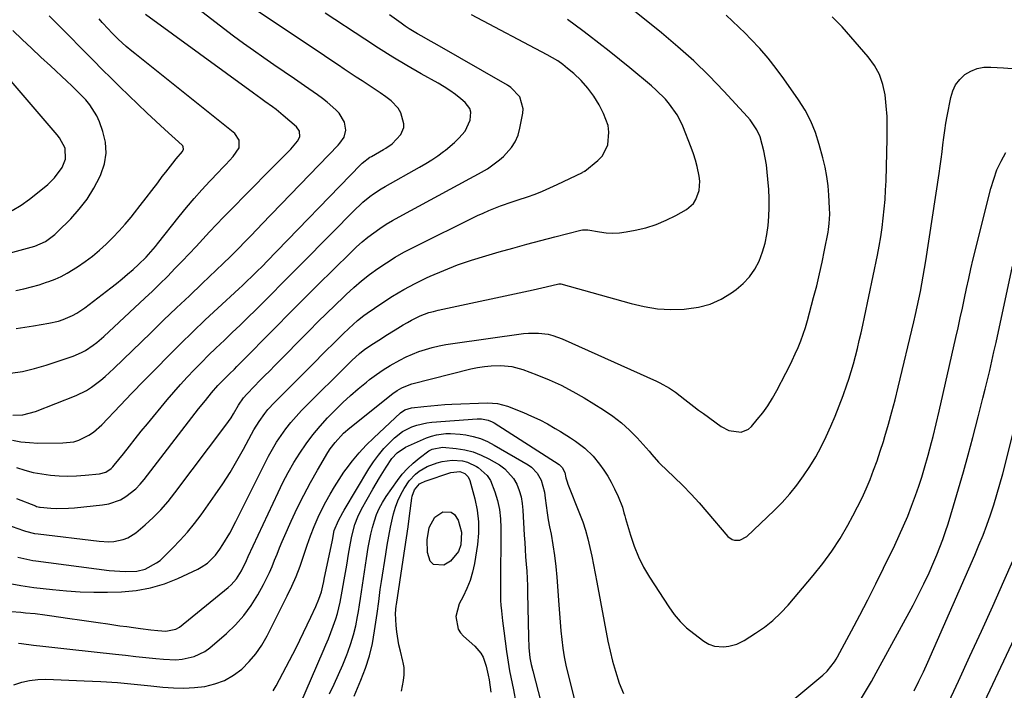
# Model space of a CAD drawing. Units: inches. Extents: x 1875231 to 1880571, y 469733 to 475048.
# Drawn here: x 1876471 to 1876844, y 473963 to 474218 of the extents above; entities that cross this region are included whole.
import ezdxf

# ---------------------------------------------------------------- set-up
doc = ezdxf.new("R2010")
doc.units = ezdxf.units.IN
doc.header["$MEASUREMENT"] = 0
doc.layers.add('7', color=7, linetype='Continuous')
doc.layers.add('8', color=7, linetype='Continuous')

msp = doc.modelspace()

# ---------------------------------------------------------------- linework, layer by layer
at = {"layer": '7', "color": 18}
for points in [[(1876468.47, 474058.3, 1936), (1876471.63, 474057.67, 1936), (1876474.83, 474057.33, 1936), (1876478.07, 474057.19, 1936), (1876487.45, 474057.2, 1936), (1876491.59, 474057.68, 1936), (1876493.57, 474058.29, 1936), (1876497.34, 474060.12, 1936), (1876499.09, 474061.27, 1936), (1876502.24, 474064.05, 1936), (1876509.17, 474071.36, 1936), (1876513.68, 474076.09, 1936), (1876518.22, 474080.8, 1936), (1876522.79, 474085.49, 1936), (1876527.38, 474090.15, 1936), (1876532.02, 474094.76, 1936), (1876536.7, 474099.33, 1936), (1876541.44, 474103.84, 1936), (1876546.21, 474108.31, 1936), (1876554.15, 474115.63, 1936), (1876555.49, 474116.87, 1936), (1876556.82, 474118.12, 1936), (1876559.45, 474120.66, 1936), (1876560.75, 474121.94, 1936), (1876563.33, 474124.53, 1936), (1876564.6, 474125.84, 1936), (1876600.41, 474162.8, 1936), (1876600.85, 474163.25, 1936), (1876603.82, 474165.54, 1936), (1876604.36, 474165.86, 1936), (1876609.01, 474168.48, 1936), (1876609.84, 474168.97, 1936), (1876612.23, 474170.58, 1936), (1876615.56, 474174.2, 1936), (1876616.66, 474176.79, 1936), (1876616.71, 474178.18, 1936), (1876615.49, 474182.44, 1936), (1876614.55, 474184.13, 1936), (1876611.82, 474186.95, 1936), (1876609.87, 474188.4, 1936), (1876607.67, 474189.98, 1936), (1876605.46, 474191.54, 1936), (1876603.21, 474193.05, 1936), (1876600.94, 474194.52, 1936), (1876598.66, 474195.98, 1936), (1876596.39, 474197.45, 1936), (1876594.13, 474198.94, 1936), (1876591.87, 474200.44, 1936), (1876589.07, 474202.31, 1936), (1876586.61, 474203.96, 1936), (1876584.16, 474205.61, 1936), (1876581.7, 474207.26, 1936), (1876579.25, 474208.92, 1936), (1876576.79, 474210.57, 1936), (1876574.34, 474212.22, 1936), (1876571.88, 474213.88, 1936), (1876569.43, 474215.53, 1936), (1876553.33, 474226.41, 1936)], [(1876466.74, 474004.04, 1946), (1876471.62, 474003.14, 1946), (1876474.9, 474002.66, 1946), (1876476.54, 474002.45, 1946), (1876483.63, 474001.61, 1946), (1876488.82, 474001.1, 1946), (1876494.02, 474000.75, 1946), (1876499.23, 474000.62, 1946), (1876504.45, 474000.65, 1946), (1876509.72, 474000.78, 1946), (1876515.25, 474001.27, 1946), (1876520.68, 474002.21, 1946), (1876525.94, 474003.8, 1946), (1876531.1, 474005.84, 1946), (1876538.68, 474009.39, 1946), (1876539.93, 474010.06, 1946), (1876542.26, 474011.65, 1946), (1876545.27, 474014.65, 1946), (1876546.95, 474016.93, 1946), (1876548.1, 474018.73, 1946), (1876550.69, 474022.99, 1946), (1876553.02, 474027.39, 1946), (1876563.95, 474049.46, 1946), (1876565.37, 474052.19, 1946), (1876566.86, 474054.87, 1946), (1876568.46, 474057.49, 1946), (1876570.14, 474060.07, 1946), (1876571.94, 474062.56, 1946), (1876573.83, 474064.97, 1946), (1876575.85, 474067.28, 1946), (1876577.96, 474069.51, 1946), (1876596.99, 474088.54, 1946), (1876599.89, 474091.17, 1946), (1876601.95, 474092.77, 1946), (1876605.19, 474094.98, 1946), (1876608.18, 474096.87, 1946), (1876609.91, 474097.96, 1946), (1876613.39, 474100.13, 1946), (1876616.48, 474102.04, 1946), (1876618.03, 474102.95, 1946), (1876619.59, 474103.82, 1946), (1876622.83, 474105.36, 1946), (1876626.17, 474106.63, 1946), (1876627.89, 474107.12, 1946), (1876629.63, 474107.55, 1946), (1876665.63, 474115.26, 1946), (1876668.94, 474115.99, 1946), (1876670.6, 474116.37, 1946), (1876675.35, 474117.5, 1946), (1876675.85, 474117.54, 1946), (1876676.04, 474117.52, 1946), (1876676.14, 474117.5, 1946), (1876702.74, 474110.03, 1946), (1876707.72, 474108.91, 1946), (1876712.72, 474108.13, 1946), (1876717.79, 474107.87, 1946), (1876722.88, 474107.95, 1946), (1876723.76, 474108.01, 1946), (1876728.31, 474108.71, 1946), (1876732.7, 474109.88, 1946), (1876736.83, 474111.75, 1946), (1876740.79, 474114.09, 1946), (1876742.58, 474115.36, 1946), (1876745.28, 474117.64, 1946), (1876747.67, 474120.16, 1946), (1876749.6, 474123.05, 1946), (1876751.23, 474126.18, 1946), (1876752.54, 474129.68, 1946), (1876753.52, 474132.94, 1946), (1876754.21, 474136.28, 1946), (1876754.71, 474139.66, 1946), (1876754.97, 474143.08, 1946), (1876755.11, 474146.51, 1946), (1876755.07, 474149.94, 1946), (1876754.91, 474153.36, 1946), (1876754.62, 474157.23, 1946), (1876754.36, 474159.94, 1946), (1876754.02, 474162.64, 1946), (1876753.56, 474165.32, 1946), (1876753.02, 474167.99, 1946), (1876752.48, 474170.35, 1946), (1876751.63, 474173.23, 1946), (1876750.4, 474175.98, 1946), (1876747.91, 474179.72, 1946), (1876746.93, 474180.87, 1946), (1876737.94, 474190.58, 1946), (1876732.3, 474196.41, 1946), (1876726.49, 474202.08, 1946), (1876720.45, 474207.48, 1946), (1876714.24, 474212.71, 1946), (1876701.57, 474222.92, 1946)], [(1876468.53, 474067.7, 1934), (1876472.32, 474067.9, 1934), (1876477.09, 474069.12, 1934), (1876492.57, 474075.25, 1934), (1876496.51, 474077.15, 1934), (1876498.36, 474078.32, 1934), (1876501.85, 474080.99, 1934), (1876503.54, 474082.42, 1934), (1876506.78, 474085.41, 1934), (1876520.8, 474099.02, 1934), (1876525.66, 474103.71, 1934), (1876530.53, 474108.39, 1934), (1876535.41, 474113.06, 1934), (1876540.31, 474117.71, 1934), (1876548.22, 474125.2, 1934), (1876551.03, 474127.93, 1934), (1876553.79, 474130.72, 1934), (1876556.8, 474133.85, 1934), (1876558.31, 474135.42, 1934), (1876561.32, 474138.56, 1934), (1876562.83, 474140.12, 1934), (1876591.76, 474170.11, 1934), (1876592.4, 474170.83, 1934), (1876594.04, 474173.19, 1934), (1876594.72, 474175.86, 1934), (1876594.19, 474178.9, 1934), (1876592.13, 474182.26, 1934), (1876590.89, 474183.48, 1934), (1876587.57, 474186.49, 1934), (1876585.8, 474187.87, 1934), (1876583.99, 474189.19, 1934), (1876579.07, 474192.57, 1934), (1876575.2, 474195.24, 1934), (1876571.32, 474197.91, 1934), (1876567.45, 474200.58, 1934), (1876563.58, 474203.26, 1934), (1876559.74, 474205.97, 1934), (1876555.92, 474208.71, 1934), (1876552.14, 474211.52, 1934), (1876548.39, 474214.36, 1934), (1876535.72, 474224.11, 1934)], [(1876457.37, 474029.29, 1942), (1876472.62, 474023.99, 1942), (1876473.29, 474023.77, 1942), (1876476.71, 474022.9, 1942), (1876478.1, 474022.69, 1942), (1876501.25, 474019.93, 1942), (1876504.94, 474019.76, 1942), (1876506.78, 474019.89, 1942), (1876510.39, 474020.58, 1942), (1876512.08, 474021.22, 1942), (1876515.12, 474023.18, 1942), (1876518.62, 474026.17, 1942), (1876521.68, 474028.97, 1942), (1876524.62, 474031.9, 1942), (1876527.35, 474035.01, 1942), (1876529.95, 474038.24, 1942), (1876549.29, 474063.94, 1942), (1876551.26, 474066.75, 1942), (1876552.17, 474068.2, 1942), (1876554.09, 474071.51, 1942), (1876555.88, 474074.28, 1942), (1876557.17, 474075.77, 1942), (1876560.09, 474078.75, 1942), (1876562.01, 474080.71, 1942), (1876563.93, 474082.67, 1942), (1876565.86, 474084.62, 1942), (1876567.79, 474086.58, 1942), (1876580.91, 474099.87, 1942), (1876584.13, 474103.09, 1942), (1876587.36, 474106.29, 1942), (1876590.62, 474109.47, 1942), (1876593.91, 474112.62, 1942), (1876594.87, 474113.54, 1942), (1876597.74, 474116.16, 1942), (1876600.68, 474118.69, 1942), (1876603.72, 474121.08, 1942), (1876606.84, 474123.4, 1942), (1876610.05, 474125.57, 1942), (1876613.33, 474127.63, 1942), (1876616.71, 474129.53, 1942), (1876620.15, 474131.33, 1942), (1876644.6, 474143.4, 1942), (1876646.74, 474144.41, 1942), (1876648.9, 474145.37, 1942), (1876653.3, 474147.08, 1942), (1876657.77, 474148.64, 1942), (1876660.01, 474149.4, 1942), (1876663.54, 474150.58, 1942), (1876666.4, 474151.6, 1942), (1876669.24, 474152.7, 1942), (1876672.03, 474153.9, 1942), (1876674.79, 474155.18, 1942), (1876684.3, 474159.83, 1942), (1876684.42, 474159.89, 1942), (1876684.99, 474160.18, 1942), (1876685.09, 474160.25, 1942), (1876685.2, 474160.33, 1942), (1876690.21, 474164.36, 1942), (1876691.89, 474166.11, 1942), (1876694.01, 474170.24, 1942), (1876694.39, 474175.11, 1942), (1876694.06, 474177.54, 1942), (1876692.35, 474182.18, 1942), (1876690.62, 474185.41, 1942), (1876688.62, 474188.69, 1942), (1876686.4, 474191.79, 1942), (1876683.84, 474194.62, 1942), (1876681.06, 474197.26, 1942), (1876678.71, 474199.25, 1942), (1876676.88, 474200.69, 1942), (1876675, 474202.06, 1942), (1876671, 474204.45, 1942), (1876642.31, 474219.56, 1942)], [(1876467.64, 474083.67, 1932), (1876472.22, 474084.35, 1932), (1876476.73, 474085.41, 1932), (1876481.19, 474086.71, 1932), (1876491.35, 474090.14, 1932), (1876494.55, 474091.47, 1932), (1876496.06, 474092.3, 1932), (1876498.95, 474094.24, 1932), (1876500.34, 474095.29, 1932), (1876502.97, 474097.57, 1932), (1876518.53, 474112.11, 1932), (1876521.41, 474114.83, 1932), (1876524.26, 474117.58, 1932), (1876527.08, 474120.38, 1932), (1876530.1, 474123.43, 1932), (1876532.74, 474126.17, 1932), (1876535.36, 474128.92, 1932), (1876537.95, 474131.7, 1932), (1876540.52, 474134.5, 1932), (1876543.09, 474137.3, 1932), (1876545.68, 474140.08, 1932), (1876548.32, 474142.82, 1932), (1876550.98, 474145.53, 1932), (1876557.67, 474152.27, 1932), (1876560.6, 474155.23, 1932), (1876563.53, 474158.19, 1932), (1876566.45, 474161.15, 1932), (1876569.37, 474164.12, 1932), (1876573.8, 474168.64, 1932), (1876574.48, 474169.36, 1932), (1876576.38, 474171.67, 1932), (1876577.29, 474173.35, 1932), (1876577.2, 474175.41, 1932), (1876576.07, 474177.12, 1932), (1876571.02, 474181.41, 1932), (1876568.28, 474183.63, 1932), (1876566.86, 474184.69, 1932), (1876563.99, 474186.75, 1932), (1876562.55, 474187.78, 1932), (1876559.69, 474189.85, 1932), (1876518.86, 474219.74, 1932)], [(1876467.92, 473993.33, 1948), (1876471.56, 473993.01, 1948), (1876473.38, 473992.84, 1948), (1876477.01, 473992.49, 1948), (1876480.64, 473992.05, 1948), (1876482.44, 473991.8, 1948), (1876490.15, 473990.68, 1948), (1876493.74, 473990.16, 1948), (1876497.34, 473989.64, 1948), (1876500.93, 473989.11, 1948), (1876504.52, 473988.59, 1948), (1876509.12, 473987.92, 1948), (1876511.71, 473987.56, 1948), (1876514.31, 473987.21, 1948), (1876516.91, 473986.87, 1948), (1876520.81, 473986.37, 1948), (1876523.42, 473986.07, 1948), (1876526.55, 473985.78, 1948), (1876530.34, 473986.54, 1948), (1876531.64, 473987.37, 1948), (1876550.17, 474002.44, 1948), (1876551.28, 474003.44, 1948), (1876553.25, 474005.66, 1948), (1876555.23, 474008.72, 1948), (1876557.04, 474012.62, 1948), (1876557.75, 474014.19, 1948), (1876569.01, 474038.44, 1948), (1876570.89, 474042.27, 1948), (1876572.87, 474046.05, 1948), (1876575, 474049.74, 1948), (1876577.24, 474053.37, 1948), (1876579.65, 474056.89, 1948), (1876582.19, 474060.3, 1948), (1876584.93, 474063.55, 1948), (1876587.8, 474066.7, 1948), (1876590.74, 474069.75, 1948), (1876593.54, 474072.53, 1948), (1876596.42, 474075.22, 1948), (1876599.41, 474077.79, 1948), (1876602.47, 474080.28, 1948), (1876603.72, 474081.26, 1948), (1876606.26, 474083.13, 1948), (1876608.85, 474084.92, 1948), (1876611.53, 474086.57, 1948), (1876615.15, 474088.62, 1948), (1876617.52, 474089.81, 1948), (1876619.92, 474090.9, 1948), (1876622.39, 474091.84, 1948), (1876624.89, 474092.68, 1948), (1876627.45, 474093.39, 1948), (1876630.01, 474094.02, 1948), (1876632.61, 474094.52, 1948), (1876635.22, 474094.95, 1948), (1876662.03, 474098.68, 1948), (1876663.9, 474098.87, 1948), (1876667.64, 474098.9, 1948), (1876671.36, 474098.44, 1948), (1876673.18, 474098.02, 1948), (1876676.7, 474096.75, 1948), (1876712.35, 474080.66, 1948), (1876713.61, 474080.06, 1948), (1876717.26, 474078.01, 1948), (1876719.57, 474076.45, 1948), (1876723.08, 474073.73, 1948), (1876726.58, 474071, 1948), (1876728.36, 474069.67, 1948), (1876730.15, 474068.36, 1948), (1876736.92, 474063.48, 1948), (1876739.79, 474061.95, 1948), (1876744.52, 474061.33, 1948), (1876747.26, 474062.47, 1948), (1876748.44, 474063.5, 1948), (1876750.58, 474066.05, 1948), (1876752.64, 474068.66, 1948), (1876754.57, 474071.35, 1948), (1876756.33, 474074.16, 1948), (1876757.97, 474077.05, 1948), (1876761.43, 474083.65, 1948), (1876762.65, 474086.06, 1948), (1876763.84, 474088.49, 1948), (1876764.96, 474090.95, 1948), (1876766.03, 474093.42, 1948), (1876767.03, 474095.94, 1948), (1876767.96, 474098.47, 1948), (1876768.79, 474101.04, 1948), (1876769.55, 474103.63, 1948), (1876771.93, 474112.36, 1948), (1876773.08, 474116.81, 1948), (1876774.17, 474121.28, 1948), (1876775.16, 474125.78, 1948), (1876776.07, 474130.29, 1948), (1876777.37, 474137.08, 1948), (1876777.56, 474138.21, 1948), (1876777.85, 474140.48, 1948), (1876778.03, 474143.91, 1948), (1876777.97, 474146.2, 1948), (1876777.7, 474151.11, 1948), (1876777.38, 474154.7, 1948), (1876776.92, 474158.26, 1948), (1876776.25, 474161.79, 1948), (1876775.43, 474165.29, 1948), (1876774.06, 474170.43, 1948), (1876772.61, 474174.91, 1948), (1876770.87, 474179.25, 1948), (1876768.67, 474183.38, 1948), (1876766.18, 474187.37, 1948), (1876760.61, 474195.29, 1948), (1876757.71, 474199.23, 1948), (1876754.69, 474203.06, 1948), (1876751.48, 474206.74, 1948), (1876748.16, 474210.32, 1948), (1876745.96, 474212.58, 1948), (1876743.61, 474214.92, 1948), (1876741.21, 474217.21, 1948), (1876738.74, 474219.42, 1948)], [(1876469.73, 474114.97, 1928), (1876472.66, 474115.65, 1928), (1876475.58, 474116.39, 1928), (1876478.46, 474117.23, 1928), (1876481.33, 474118.15, 1928), (1876482.18, 474118.43, 1928), (1876484.56, 474119.34, 1928), (1876486.9, 474120.37, 1928), (1876489.14, 474121.56, 1928), (1876493.08, 474124, 1928), (1876495.94, 474125.98, 1928), (1876498.72, 474128.06, 1928), (1876501.37, 474130.29, 1928), (1876503.95, 474132.62, 1928), (1876506.41, 474135.08, 1928), (1876508.81, 474137.6, 1928), (1876511.1, 474140.21, 1928), (1876513.33, 474142.88, 1928), (1876514.6, 474144.47, 1928), (1876516.84, 474147.3, 1928), (1876519.06, 474150.14, 1928), (1876521.25, 474153, 1928), (1876523.43, 474155.88, 1928), (1876525.18, 474158.22, 1928), (1876526.47, 474159.93, 1928), (1876529.13, 474163.29, 1928), (1876530.48, 474164.94, 1928), (1876532.78, 474167.71, 1928), (1876533.18, 474168.59, 1928), (1876533.07, 474169.55, 1928), (1876532.9, 474169.82, 1928), (1876532.69, 474170.07, 1928), (1876526.15, 474176.04, 1928), (1876522.69, 474179.23, 1928), (1876519.25, 474182.44, 1928), (1876515.84, 474185.69, 1928), (1876512.46, 474188.96, 1928), (1876509.1, 474192.26, 1928), (1876505.75, 474195.56, 1928), (1876502.42, 474198.88, 1928), (1876499.09, 474202.21, 1928), (1876497.91, 474203.4, 1928), (1876494.01, 474207.34, 1928), (1876490.12, 474211.29, 1928), (1876486.24, 474215.26, 1928), (1876482.37, 474219.23, 1928)], [(1876469.99, 474047.88, 1938), (1876473.12, 474046.88, 1938), (1876476.29, 474046.05, 1938), (1876479.51, 474045.45, 1938), (1876482.77, 474045, 1938), (1876486.06, 474044.77, 1938), (1876489.34, 474044.68, 1938), (1876492.63, 474044.77, 1938), (1876495.91, 474045, 1938), (1876501.4, 474045.54, 1938), (1876503.77, 474046.18, 1938), (1876505.85, 474047.54, 1938), (1876506.44, 474048.12, 1938), (1876506.99, 474048.74, 1938), (1876510.43, 474053.12, 1938), (1876512.68, 474055.97, 1938), (1876514.94, 474058.8, 1938), (1876517.22, 474061.62, 1938), (1876519.51, 474064.43, 1938), (1876526.99, 474073.51, 1938), (1876529.48, 474076.46, 1938), (1876532.01, 474079.36, 1938), (1876534.62, 474082.19, 1938), (1876537.27, 474084.98, 1938), (1876539.98, 474087.72, 1938), (1876542.72, 474090.44, 1938), (1876545.48, 474093.12, 1938), (1876548.68, 474096.18, 1938), (1876551.68, 474099.04, 1938), (1876554.66, 474101.91, 1938), (1876557.62, 474104.81, 1938), (1876560.56, 474107.73, 1938), (1876562.58, 474109.74, 1938), (1876566.51, 474113.68, 1938), (1876570.44, 474117.62, 1938), (1876574.36, 474121.58, 1938), (1876578.27, 474125.53, 1938), (1876598.57, 474146.07, 1938), (1876599.82, 474147.29, 1938), (1876601.1, 474148.46, 1938), (1876603.8, 474150.66, 1938), (1876605.21, 474151.69, 1938), (1876608.12, 474153.6, 1938), (1876609.62, 474154.49, 1938), (1876622.64, 474161.82, 1938), (1876624.98, 474163.2, 1938), (1876627.28, 474164.63, 1938), (1876629.53, 474166.14, 1938), (1876631.74, 474167.72, 1938), (1876632.46, 474168.25, 1938), (1876635.92, 474171.15, 1938), (1876637.5, 474172.76, 1938), (1876639.85, 474175.5, 1938), (1876641.86, 474179.61, 1938), (1876642.02, 474182.63, 1938), (1876641.66, 474184.02, 1938), (1876639.91, 474186.35, 1938), (1876638.31, 474187.67, 1938), (1876636.24, 474189.29, 1938), (1876634.11, 474190.83, 1938), (1876631.91, 474192.26, 1938), (1876629.65, 474193.61, 1938), (1876623.29, 474197.19, 1938), (1876617.85, 474200.32, 1938), (1876612.46, 474203.54, 1938), (1876607.13, 474206.87, 1938), (1876601.86, 474210.28, 1938), (1876586.84, 474220.23, 1938)], [(1876470.38, 474013.88, 1944), (1876473.82, 474013.09, 1944), (1876476.14, 474012.68, 1944), (1876477.31, 474012.51, 1944), (1876505.04, 474008.89, 1944), (1876507.06, 474008.67, 1944), (1876511.12, 474008.46, 1944), (1876515.54, 474008.63, 1944), (1876518.69, 474009.39, 1944), (1876523.03, 474011.69, 1944), (1876524.32, 474012.7, 1944), (1876525.54, 474013.8, 1944), (1876529.09, 474017.33, 1944), (1876531.97, 474020.34, 1944), (1876534.73, 474023.44, 1944), (1876537.33, 474026.67, 1944), (1876539.83, 474029.99, 1944), (1876545.17, 474037.5, 1944), (1876548.05, 474041.71, 1944), (1876550.82, 474045.99, 1944), (1876553.42, 474050.37, 1944), (1876555.9, 474054.82, 1944), (1876558.95, 474060.52, 1944), (1876559.86, 474062.15, 1944), (1876561.81, 474065.34, 1944), (1876563.95, 474068.39, 1944), (1876565.11, 474069.86, 1944), (1876567.63, 474072.61, 1944), (1876583.42, 474088.41, 1944), (1876585.47, 474090.46, 1944), (1876587.53, 474092.51, 1944), (1876589.59, 474094.56, 1944), (1876591.65, 474096.61, 1944), (1876593.63, 474098.57, 1944), (1876595.8, 474100.67, 1944), (1876599.15, 474103.7, 1944), (1876601.52, 474105.56, 1944), (1876602.75, 474106.43, 1944), (1876608.33, 474110.21, 1944), (1876612.43, 474112.84, 1944), (1876616.61, 474115.34, 1944), (1876620.91, 474117.63, 1944), (1876625.28, 474119.78, 1944), (1876626.65, 474120.41, 1944), (1876631.82, 474122.65, 1944), (1876637.04, 474124.73, 1944), (1876642.36, 474126.56, 1944), (1876647.74, 474128.22, 1944), (1876652.74, 474129.65, 1944), (1876658, 474131.12, 1944), (1876663.26, 474132.57, 1944), (1876668.54, 474133.98, 1944), (1876673.82, 474135.37, 1944), (1876683.76, 474137.94, 1944), (1876684.39, 474138.06, 1944), (1876686.32, 474138.01, 1944), (1876690.75, 474137.21, 1944), (1876693.28, 474136.9, 1944), (1876695.82, 474136.77, 1944), (1876698.35, 474136.91, 1944), (1876700.88, 474137.23, 1944), (1876704.37, 474137.86, 1944), (1876708.37, 474138.81, 1944), (1876712.29, 474140.02, 1944), (1876716.05, 474141.63, 1944), (1876719.72, 474143.49, 1944), (1876723.7, 474145.78, 1944), (1876726.39, 474148.07, 1944), (1876727.33, 474149.53, 1944), (1876728.53, 474152.93, 1944), (1876728.77, 474156.52, 1944), (1876728.58, 474158.33, 1944), (1876727.81, 474162.08, 1944), (1876727.18, 474164.5, 1944), (1876726.42, 474166.88, 1944), (1876725.55, 474169.24, 1944), (1876722.34, 474177.29, 1944), (1876721.32, 474179.52, 1944), (1876720.18, 474181.68, 1944), (1876717.37, 474185.69, 1944), (1876715.76, 474187.55, 1944), (1876712.3, 474191.04, 1944), (1876710.45, 474192.67, 1944), (1876702.24, 474199.49, 1944), (1876698.4, 474202.65, 1944), (1876694.52, 474205.77, 1944), (1876690.61, 474208.83, 1944), (1876686.66, 474211.86, 1944), (1876684.49, 474213.51, 1944), (1876681.59, 474215.67, 1944), (1876678.67, 474217.8, 1944)], [(1876459.58, 474127.19, 1926), (1876475.47, 474131.41, 1926), (1876476.87, 474131.85, 1926), (1876480.88, 474133.64, 1926), (1876484.44, 474136.21, 1926), (1876485.51, 474137.21, 1926), (1876490.47, 474142.22, 1926), (1876493.72, 474145.86, 1926), (1876496.69, 474149.68, 1926), (1876499.24, 474153.8, 1926), (1876501.52, 474158.11, 1926), (1876501.92, 474158.97, 1926), (1876503.23, 474163.02, 1926), (1876503.9, 474167.09, 1926), (1876503.6, 474171.21, 1926), (1876502.65, 474175.36, 1926), (1876501.35, 474178.98, 1926), (1876500.36, 474181.26, 1926), (1876497.77, 474185.44, 1926), (1876496.17, 474187.34, 1926), (1876494.42, 474189.14, 1926), (1876492.65, 474190.92, 1926), (1876490.84, 474192.66, 1926), (1876489.02, 474194.39, 1926), (1876482.77, 474200.19, 1926), (1876479.2, 474203.52, 1926), (1876475.64, 474206.88, 1926), (1876472.1, 474210.25, 1926), (1876468.58, 474213.64, 1926)], [(1876468.95, 473965.55, 1952), (1876471.91, 473966.49, 1952), (1876474.92, 473967.19, 1952), (1876477.98, 473967.51, 1952), (1876481.09, 473967.59, 1952), (1876495.61, 473967.05, 1952), (1876501.92, 473966.74, 1952), (1876508.22, 473966.34, 1952), (1876514.51, 473965.79, 1952), (1876520.8, 473965.14, 1952), (1876525.36, 473964.61, 1952), (1876529.35, 473964.31, 1952), (1876533.34, 473964.23, 1952), (1876537.33, 473964.46, 1952), (1876541.31, 473964.9, 1952), (1876545.13, 473965.83, 1952), (1876548.77, 473967.17, 1952), (1876552.11, 473969.12, 1952), (1876555.27, 473971.47, 1952), (1876558.08, 473974.29, 1952), (1876560.66, 473977.29, 1952), (1876562.89, 473980.57, 1952), (1876564.87, 473984.02, 1952), (1876572.49, 473999.21, 1952), (1876574.23, 474002.89, 1952), (1876575.87, 474006.63, 1952), (1876577.34, 474010.43, 1952), (1876578.71, 474014.27, 1952), (1876580.07, 474018.4, 1952), (1876581.32, 474022.01, 1952), (1876582.7, 474025.57, 1952), (1876584.22, 474029.08, 1952), (1876585.9, 474032.51, 1952), (1876587.16, 474034.93, 1952), (1876588.73, 474037.8, 1952), (1876590.37, 474040.63, 1952), (1876592.13, 474043.39, 1952), (1876593.96, 474046.1, 1952), (1876594.78, 474047.26, 1952), (1876597.18, 474050.43, 1952), (1876599.7, 474053.49, 1952), (1876602.41, 474056.39, 1952), (1876605.25, 474059.18, 1952), (1876615.47, 474068.6, 1952), (1876617.09, 474069.71, 1952), (1876619.6, 474070.52, 1952), (1876624.22, 474071.07, 1952), (1876626.86, 474071.34, 1952), (1876629.51, 474071.57, 1952), (1876632.16, 474071.75, 1952), (1876634.82, 474071.88, 1952), (1876648.36, 474072.4, 1952), (1876652.22, 474072.15, 1952), (1876655.94, 474071.11, 1952), (1876661.99, 474068.71, 1952), (1876665.09, 474067.4, 1952), (1876668.15, 474065.98, 1952), (1876671.13, 474064.41, 1952), (1876674.06, 474062.75, 1952), (1876676.02, 474061.58, 1952), (1876679.81, 474059.19, 1952), (1876681.66, 474057.94, 1952), (1876685.24, 474055.27, 1952), (1876688.42, 474052.18, 1952), (1876690.84, 474049.14, 1952), (1876692.42, 474046.92, 1952), (1876693.9, 474044.64, 1952), (1876695.24, 474042.28, 1952), (1876696.49, 474039.86, 1952), (1876697.89, 474036.93, 1952), (1876699.46, 474032.81, 1952), (1876700.08, 474030.68, 1952), (1876700.38, 474029.62, 1952), (1876700.69, 474028.55, 1952), (1876702.5, 474022.19, 1952), (1876703.9, 474018.03, 1952), (1876705.53, 474013.97, 1952), (1876707.51, 474010.08, 1952), (1876709.74, 474006.29, 1952), (1876717.04, 473995.04, 1952), (1876719.1, 473992.22, 1952), (1876721.33, 473989.56, 1952), (1876723.82, 473987.15, 1952), (1876726.49, 473984.91, 1952), (1876730.27, 473982.06, 1952), (1876732.22, 473980.89, 1952), (1876734.36, 473980.15, 1952), (1876737.75, 473979.88, 1952), (1876739.75, 473980.14, 1952), (1876742.78, 473980.96, 1952), (1876745.6, 473982.36, 1952), (1876749.9, 473985.06, 1952), (1876753.28, 473987.4, 1952), (1876756.49, 473989.93, 1952), (1876759.46, 473992.74, 1952), (1876762.26, 473995.75, 1952), (1876771.77, 474006.92, 1952), (1876775.4, 474011.46, 1952), (1876778.82, 474016.14, 1952), (1876781.96, 474021.01, 1952), (1876784.89, 474026.03, 1952), (1876786.81, 474029.56, 1952), (1876788.57, 474032.94, 1952), (1876790.25, 474036.35, 1952), (1876791.81, 474039.82, 1952), (1876793.29, 474043.34, 1952), (1876794.66, 474046.89, 1952), (1876795.97, 474050.47, 1952), (1876797.18, 474054.08, 1952), (1876798.33, 474057.71, 1952), (1876798.92, 474059.66, 1952), (1876800.28, 474064.3, 1952), (1876801.58, 474068.95, 1952), (1876802.8, 474073.62, 1952), (1876803.96, 474078.31, 1952), (1876809.87, 474103.1, 1952), (1876810.54, 474105.98, 1952), (1876811.19, 474108.86, 1952), (1876811.8, 474111.75, 1952), (1876812.4, 474114.64, 1952), (1876812.95, 474117.54, 1952), (1876813.48, 474120.44, 1952), (1876813.97, 474123.35, 1952), (1876814.44, 474126.27, 1952), (1876819.52, 474159.44, 1952), (1876819.91, 474162.15, 1952), (1876820.28, 474164.86, 1952), (1876820.61, 474167.57, 1952), (1876820.91, 474170.29, 1952), (1876821.22, 474173.01, 1952), (1876821.59, 474175.72, 1952), (1876822.01, 474178.42, 1952), (1876822.49, 474181.11, 1952), (1876823.84, 474188.25, 1952), (1876824.62, 474190.76, 1952), (1876825.72, 474193.07, 1952), (1876827.31, 474195.08, 1952), (1876829.22, 474196.89, 1952), (1876831.49, 474198.23, 1952), (1876833.86, 474199.21, 1952), (1876836.39, 474199.67, 1952), (1876839.03, 474199.77, 1952), (1876843.82, 474199.44, 1952), (1876847.13, 474199.24, 1952)], [(1876468.34, 474145.36, 1924), (1876471.65, 474147.42, 1924), (1876474.85, 474149.68, 1924), (1876479.17, 474153.06, 1924), (1876481.79, 474155.27, 1924), (1876484.3, 474157.75, 1924), (1876487.2, 474161.72, 1924), (1876488.54, 474164.84, 1924), (1876488.32, 474168.98, 1924), (1876486.24, 474172.86, 1924), (1876485.34, 474174.03, 1924), (1876467.85, 474194.37, 1924)], [(1876759.53, 473955.88, 1954), (1876775.35, 473969.17, 1954), (1876777, 473970.7, 1954), (1876779.82, 473974.22, 1954), (1876780.41, 473975.18, 1954), (1876780.97, 473976.16, 1954), (1876786.25, 473985.94, 1954), (1876789.39, 473991.85, 1954), (1876792.47, 473997.78, 1954), (1876795.48, 474003.76, 1954), (1876798.44, 474009.76, 1954), (1876802.67, 474018.47, 1954), (1876804.37, 474022.1, 1954), (1876806.01, 474025.77, 1954), (1876807.55, 474029.48, 1954), (1876809.03, 474033.22, 1954), (1876810.53, 474037.29, 1954), (1876811.74, 474040.78, 1954), (1876812.87, 474044.3, 1954), (1876813.94, 474047.84, 1954), (1876815.29, 474052.58, 1954), (1876816.57, 474057.33, 1954), (1876817.17, 474059.71, 1954), (1876818.34, 474064.48, 1954), (1876819.46, 474069.27, 1954), (1876825.84, 474097.16, 1954), (1876826.67, 474100.89, 1954), (1876827.49, 474104.61, 1954), (1876828.28, 474108.35, 1954), (1876829.06, 474112.08, 1954), (1876829.84, 474115.82, 1954), (1876830.66, 474119.55, 1954), (1876831.53, 474123.26, 1954), (1876832.42, 474126.97, 1954), (1876839.07, 474153.71, 1954), (1876840.13, 474157.28, 1954), (1876841.39, 474160.76, 1954), (1876842.95, 474164.12, 1954), (1876844.71, 474167.39, 1954)], [(1876790.01, 473960.44, 1956), (1876791.98, 473963.58, 1956), (1876793.85, 473966.77, 1956), (1876795.67, 473970, 1956), (1876809.58, 473995.69, 1956), (1876811.69, 473999.74, 1956), (1876813.73, 474003.82, 1956), (1876815.64, 474007.97, 1956), (1876817.48, 474012.15, 1956), (1876818.6, 474014.8, 1956), (1876819.77, 474017.7, 1956), (1876820.88, 474020.63, 1956), (1876821.89, 474023.59, 1956), (1876822.84, 474026.57, 1956), (1876824.91, 474033.41, 1956), (1876826.82, 474039.85, 1956), (1876828.67, 474046.29, 1956), (1876830.46, 474052.76, 1956), (1876832.19, 474059.24, 1956), (1876834.26, 474067.13, 1956), (1876835.17, 474070.64, 1956), (1876836.06, 474074.15, 1956), (1876836.94, 474077.67, 1956), (1876837.79, 474081.19, 1956), (1876838.63, 474084.72, 1956), (1876839.45, 474088.25, 1956), (1876840.24, 474091.79, 1956), (1876841.02, 474095.33, 1956), (1876847.27, 474124.29, 1956)], [(1876567.21, 473963.22, 1954), (1876568.36, 473965.15, 1954), (1876575.83, 473979.54, 1954), (1876577.29, 473982.42, 1954), (1876578.72, 473985.3, 1954), (1876580.11, 473988.21, 1954), (1876581.46, 473991.14, 1954), (1876583.32, 473995.23, 1954), (1876584.46, 473997.93, 1954), (1876585.43, 474000.7, 1954), (1876586.04, 474003.09, 1954), (1876586.39, 474004.7, 1954), (1876586.55, 474005.51, 1954), (1876589.6, 474020.32, 1954), (1876590.32, 474024.07, 1954), (1876591.9, 474027.86, 1954), (1876593.5, 474030.81, 1954), (1876594.07, 474031.77, 1954), (1876603.39, 474047.34, 1954), (1876605.15, 474050.04, 1954), (1876607.04, 474052.63, 1954), (1876609.13, 474055.07, 1954), (1876611.35, 474057.4, 1954), (1876613.16, 474059.16, 1954), (1876616.21, 474061.57, 1954), (1876619.68, 474063.32, 1954), (1876621.54, 474063.95, 1954), (1876625.36, 474064.81, 1954), (1876627.31, 474065.04, 1954), (1876644.47, 474066.38, 1954), (1876646.15, 474066.38, 1954), (1876648.61, 474065.89, 1954), (1876650.14, 474065.24, 1954), (1876650.87, 474064.82, 1954), (1876675.48, 474048.98, 1954), (1876676.67, 474047.89, 1954), (1876677.63, 474045.97, 1954), (1876678.06, 474044.03, 1954), (1876678.53, 474042.41, 1954), (1876678.82, 474041.62, 1954), (1876683.28, 474030.4, 1954), (1876684.44, 474027.25, 1954), (1876685.49, 474024.08, 1954), (1876686.39, 474020.86, 1954), (1876687.18, 474017.6, 1954), (1876687.87, 474014.32, 1954), (1876688.55, 474011.03, 1954), (1876689.2, 474007.74, 1954), (1876689.83, 474004.44, 1954), (1876694.01, 473982.1, 1954), (1876694.82, 473978.24, 1954), (1876695.75, 473974.41, 1954), (1876696.84, 473970.62, 1954), (1876698.31, 473966.13, 1954), (1876699.94, 473962.15, 1954)], [(1876575.2, 473953.15, 1956), (1876586.14, 473978.26, 1956), (1876587.14, 473980.61, 1956), (1876588.12, 473982.98, 1956), (1876589.05, 473985.36, 1956), (1876589.96, 473987.75, 1956), (1876590.93, 473990.53, 1956), (1876591.56, 473992.59, 1956), (1876592.56, 473996.79, 1956), (1876593.37, 474001.04, 1956), (1876594.12, 474005.3, 1956), (1876595.05, 474010.81, 1956), (1876595.76, 474015, 1956), (1876596.46, 474019.18, 1956), (1876596.93, 474021.81, 1956), (1876598.16, 474026.34, 1956), (1876599.29, 474029.25, 1956), (1876600.69, 474032.05, 1956), (1876604.95, 474039.7, 1956), (1876607.4, 474043.93, 1956), (1876609.99, 474048.08, 1956), (1876612.15, 474051.34, 1956), (1876614.11, 474053.51, 1956), (1876617.36, 474055.63, 1956), (1876625.23, 474059.15, 1956), (1876627.1, 474059.84, 1956), (1876629.04, 474060.29, 1956), (1876632.54, 474060.76, 1956), (1876634.36, 474060.85, 1956), (1876638.01, 474060.58, 1956), (1876640.12, 474060.25, 1956), (1876642.94, 474059.65, 1956), (1876645.69, 474058.84, 1956), (1876648.34, 474057.73, 1956), (1876650.91, 474056.42, 1956), (1876663.8, 474048.9, 1956), (1876665.08, 474048.01, 1956), (1876667.2, 474045.8, 1956), (1876668.72, 474043.07, 1956), (1876669.93, 474038.53, 1956), (1876670.2, 474036.22, 1956), (1876670.56, 474033.49, 1956), (1876670.95, 474030.77, 1956), (1876671.41, 474028.06, 1956), (1876671.91, 474025.35, 1956), (1876672.44, 474022.63, 1956), (1876673.16, 474018.56, 1956), (1876673.78, 474014.48, 1956), (1876674.25, 474010.37, 1956), (1876674.62, 474006.26, 1956), (1876675.38, 473995.8, 1956), (1876675.63, 473992.52, 1956), (1876675.9, 473989.23, 1956), (1876676.19, 473985.95, 1956), (1876676.5, 473982.67, 1956), (1876676.9, 473979.41, 1956), (1876677.39, 473976.16, 1956), (1876678.03, 473972.93, 1956), (1876678.76, 473969.73, 1956), (1876681.27, 473959.8, 1956)], [(1876810.07, 473963.27, 1958), (1876811.83, 473966.86, 1958), (1876813.51, 473970.48, 1958), (1876815.16, 473974.13, 1958), (1876832.98, 474014.72, 1958), (1876834.57, 474018.47, 1958), (1876836.1, 474022.25, 1958), (1876837.52, 474026.07, 1958), (1876838.89, 474029.91, 1958), (1876840.15, 474033.78, 1958), (1876841.36, 474037.68, 1958), (1876842.49, 474041.59, 1958), (1876843.55, 474045.53, 1958), (1876847.82, 474062.04, 1958)], [(1876588.48, 473962.04, 1958), (1876590.25, 473965.68, 1958), (1876591.95, 473969.36, 1958), (1876593.54, 473973.08, 1958), (1876595.06, 473976.84, 1958), (1876595.44, 473977.84, 1958), (1876596.61, 473981.15, 1958), (1876597.64, 473984.5, 1958), (1876598.46, 473987.9, 1958), (1876599.14, 473991.35, 1958), (1876599.46, 473993.27, 1958), (1876599.87, 473995.78, 1958), (1876600.27, 473998.29, 1958), (1876600.64, 474000.81, 1958), (1876601.01, 474003.33, 1958), (1876601.37, 474005.85, 1958), (1876601.74, 474008.37, 1958), (1876602.13, 474010.88, 1958), (1876602.52, 474013.39, 1958), (1876603.19, 474017.53, 1958), (1876603.66, 474020.08, 1958), (1876604.19, 474022.61, 1958), (1876604.82, 474025.12, 1958), (1876605.52, 474027.62, 1958), (1876606.38, 474030.05, 1958), (1876607.39, 474032.41, 1958), (1876608.61, 474034.66, 1958), (1876609.98, 474036.85, 1958), (1876614.23, 474042.96, 1958), (1876616.05, 474045.32, 1958), (1876618, 474047.54, 1958), (1876620.17, 474049.57, 1958), (1876622.48, 474051.45, 1958), (1876626.2, 474054.2, 1958), (1876627.36, 474054.9, 1958), (1876631.31, 474055.63, 1958), (1876636.55, 474055.13, 1958), (1876639.79, 474054.6, 1958), (1876642.94, 474053.81, 1958), (1876645.96, 474052.63, 1958), (1876648.9, 474051.17, 1958), (1876652.87, 474048.87, 1958), (1876654.92, 474047.41, 1958), (1876658.2, 474043.76, 1958), (1876659.44, 474041.57, 1958), (1876660.35, 474039.18, 1958), (1876661.08, 474036.75, 1958), (1876661.54, 474034.25, 1958), (1876661.81, 474031.7, 1958), (1876662.31, 474022.27, 1958), (1876662.46, 474019.52, 1958), (1876662.63, 474016.77, 1958), (1876662.81, 474014.03, 1958), (1876663.02, 474011.28, 1958), (1876663.21, 474008.54, 1958), (1876663.36, 474005.79, 1958), (1876663.48, 474003.04, 1958), (1876663.56, 474000.29, 1958), (1876663.93, 473983.75, 1958), (1876664.09, 473979.7, 1958), (1876664.43, 473975.67, 1958), (1876664.91, 473973.22, 1958), (1876665.5, 473970.78, 1958), (1876673.71, 473938.94, 1958)], [(1876615.81, 473963.08, 1962), (1876616.49, 473967.11, 1962), (1876616.74, 473969.32, 1962), (1876616.76, 473972.04, 1962), (1876616.48, 473973.9, 1962), (1876616.34, 473974.51, 1962), (1876615.37, 473978.25, 1962), (1876614.81, 473980.67, 1962), (1876614.03, 473985.58, 1962), (1876613.81, 473988.05, 1962), (1876613.54, 473992.54, 1962), (1876613.79, 473995.51, 1962), (1876613.86, 473996.01, 1962), (1876616.47, 474012.9, 1962), (1876617.09, 474017.07, 1962), (1876617.7, 474021.24, 1962), (1876618.27, 474025.41, 1962), (1876618.82, 474029.59, 1962), (1876619.68, 474036.24, 1962), (1876619.83, 474037.08, 1962), (1876620.74, 474039.46, 1962), (1876622.59, 474041.66, 1962), (1876623.64, 474042.27, 1962), (1876624.19, 474042.51, 1962), (1876624.75, 474042.73, 1962), (1876634.54, 474045.97, 1962), (1876637.9, 474046.33, 1962), (1876639.74, 474045.59, 1962), (1876641.01, 474044.35, 1962), (1876641.66, 474042.96, 1962), (1876643.57, 474035.96, 1962), (1876644.45, 474031.67, 1962), (1876644.96, 474027.36, 1962), (1876644.92, 474023.02, 1962), (1876644.52, 474018.66, 1962), (1876643.39, 474011.47, 1962), (1876642.71, 474008.23, 1962), (1876641.81, 474005.06, 1962), (1876640.6, 474002, 1962), (1876639.18, 473999.01, 1962), (1876637.65, 473996.19, 1962), (1876636.33, 473991.39, 1962), (1876637.28, 473986.55, 1962), (1876638.18, 473985.2, 1962), (1876639.29, 473983.96, 1962), (1876643.6, 473980.14, 1962), (1876645.88, 473977.5, 1962), (1876646.71, 473975.97, 1962), (1876647.88, 473972.63, 1962), (1876648.68, 473969.14, 1962), (1876648.98, 473967.38, 1962), (1876649.66, 473962.65, 1962)], [(1876627.96, 474011.14, 1964), (1876626.71, 474012.44, 1964), (1876625.63, 474015.7, 1964), (1876625.51, 474020.44, 1964), (1876626.33, 474025.12, 1964), (1876628.36, 474029.08, 1964), (1876631.46, 474031.12, 1964), (1876634.65, 474031.01, 1964), (1876635.88, 474030.1, 1964), (1876637.28, 474027.95, 1964), (1876638.5, 474023.34, 1964), (1876638.24, 474018.59, 1964), (1876637.32, 474016.03, 1964), (1876634.38, 474012.44, 1964), (1876631.81, 474010.93, 1964), (1876627.96, 474011.14, 1964)], [(1876831.48, 473948.04, 1962), (1876859.56, 474007.56, 1962)]]:
    msp.add_polyline3d(points, dxfattribs=at)
at = {"layer": '8', "color": 18}
for points in [[(1876469.99, 474036.16, 1940), (1876477.07, 474033.31, 1940), (1876477.52, 474033.15, 1940), (1876478.2, 474032.96, 1940), (1876478.66, 474032.88, 1940), (1876478.9, 474032.86, 1940), (1876482.91, 474032.51, 1940), (1876485.16, 474032.39, 1940), (1876489.64, 474032.43, 1940), (1876491.88, 474032.59, 1940), (1876502.51, 474033.69, 1940), (1876504.86, 474034.1, 1940), (1876509.28, 474035.69, 1940), (1876511.36, 474036.87, 1940), (1876515.12, 474039.84, 1940), (1876516.79, 474041.56, 1940), (1876518.35, 474043.39, 1940), (1876537.68, 474068.47, 1940), (1876538.94, 474070.09, 1940), (1876541.49, 474073.31, 1940), (1876543.84, 474076.23, 1940), (1876546.21, 474078.95, 1940), (1876548.74, 474081.54, 1940), (1876550.62, 474083.37, 1940), (1876552.49, 474085.21, 1940), (1876553.42, 474086.14, 1940), (1876554.35, 474087.07, 1940), (1876568.08, 474101.03, 1940), (1876573.48, 474106.5, 1940), (1876578.9, 474111.95, 1940), (1876584.35, 474117.38, 1940), (1876589.81, 474122.79, 1940), (1876596.72, 474129.61, 1940), (1876598.78, 474131.55, 1940), (1876600.89, 474133.43, 1940), (1876603.08, 474135.22, 1940), (1876605.32, 474136.94, 1940), (1876607.63, 474138.57, 1940), (1876609.99, 474140.13, 1940), (1876612.41, 474141.6, 1940), (1876614.87, 474142.99, 1940), (1876641.65, 474157.44, 1940), (1876645.01, 474159.3, 1940), (1876648.32, 474161.22, 1940), (1876649.93, 474162.26, 1940), (1876652.95, 474164.58, 1940), (1876654.37, 474165.87, 1940), (1876657.4, 474169.19, 1940), (1876658.88, 474171.43, 1940), (1876659.93, 474173.9, 1940), (1876660.68, 474176.53, 1940), (1876661.78, 474182.3, 1940), (1876661.9, 474183.91, 1940), (1876660.61, 474188.43, 1940), (1876657.27, 474192, 1940), (1876655.9, 474192.93, 1940), (1876628.41, 474208.7, 1940), (1876626.79, 474209.63, 1940), (1876623.54, 474211.46, 1940), (1876621.9, 474212.36, 1940), (1876618.69, 474214.26, 1940), (1876617.14, 474215.29, 1940), (1876615.62, 474216.37, 1940), (1876611.21, 474219.59, 1940)], [(1876469.83, 474100.59, 1930), (1876473.11, 474101.14, 1930), (1876476.4, 474101.68, 1930), (1876482.23, 474102.61, 1930), (1876485.88, 474103.43, 1930), (1876487.65, 474104.03, 1930), (1876491.09, 474105.52, 1930), (1876492.74, 474106.4, 1930), (1876495.85, 474108.5, 1930), (1876505.69, 474116.03, 1930), (1876507.84, 474117.72, 1930), (1876509.95, 474119.43, 1930), (1876512.03, 474121.2, 1930), (1876514.08, 474123, 1930), (1876516.15, 474124.86, 1930), (1876519.01, 474127.66, 1930), (1876521.68, 474130.64, 1930), (1876522.53, 474131.67, 1930), (1876523.37, 474132.71, 1930), (1876531.56, 474143.09, 1930), (1876534.34, 474146.52, 1930), (1876537.19, 474149.9, 1930), (1876540.14, 474153.19, 1930), (1876543.15, 474156.43, 1930), (1876546.41, 474159.85, 1930), (1876547.83, 474161.35, 1930), (1876549.24, 474162.85, 1930), (1876552.02, 474165.88, 1930), (1876554.35, 474169.08, 1930), (1876554.3, 474172.06, 1930), (1876552.62, 474174.53, 1930), (1876514.7, 474204.88, 1930), (1876513.62, 474205.75, 1930), (1876511.49, 474207.54, 1930), (1876508.4, 474210.35, 1930), (1876505.96, 474212.85, 1930), (1876504.76, 474214.12, 1930), (1876502.4, 474216.7, 1930), (1876501.23, 474218, 1930)], [(1876470.66, 473981.23, 1950), (1876471.78, 473981.13, 1950), (1876476.42, 473980.59, 1950), (1876479.85, 473980.19, 1950), (1876483.29, 473979.79, 1950), (1876486.73, 473979.41, 1950), (1876490.17, 473979.02, 1950), (1876507.45, 473977.1, 1950), (1876511.27, 473976.68, 1950), (1876515.08, 473976.27, 1950), (1876518.9, 473975.86, 1950), (1876522.71, 473975.46, 1950), (1876525.64, 473975.16, 1950), (1876530.33, 473975.02, 1950), (1876532.66, 473975.23, 1950), (1876537.23, 473976.19, 1950), (1876541.34, 473978.19, 1950), (1876543.21, 473979.57, 1950), (1876549.46, 473984.99, 1950), (1876552.87, 473988.29, 1950), (1876556.02, 473991.79, 1950), (1876558.79, 473995.6, 1950), (1876561.3, 473999.62, 1950), (1876563.46, 474003.53, 1950), (1876564.65, 474005.77, 1950), (1876565.76, 474008.05, 1950), (1876566.78, 474010.37, 1950), (1876567.73, 474012.73, 1950), (1876568.65, 474015.1, 1950), (1876569.6, 474017.45, 1950), (1876570.59, 474019.8, 1950), (1876571.6, 474022.13, 1950), (1876574.03, 474027.58, 1950), (1876576.32, 474032.51, 1950), (1876578.73, 474037.39, 1950), (1876581.3, 474042.18, 1950), (1876583.98, 474046.91, 1950), (1876587.92, 474053.59, 1950), (1876588.75, 474054.92, 1950), (1876590.6, 474057.43, 1950), (1876593.79, 474060.87, 1950), (1876596.16, 474062.92, 1950), (1876612.49, 474075.95, 1950), (1876614.13, 474077.14, 1950), (1876615.88, 474078.15, 1950), (1876618.68, 474079.3, 1950), (1876619.66, 474079.58, 1950), (1876642.05, 474085.28, 1950), (1876644.62, 474085.83, 1950), (1876647.21, 474086.25, 1950), (1876649.82, 474086.48, 1950), (1876653.38, 474086.58, 1950), (1876657.65, 474086.19, 1950), (1876661.78, 474085.04, 1950), (1876667.08, 474083.04, 1950), (1876671.7, 474081.14, 1950), (1876676.23, 474079.08, 1950), (1876680.64, 474076.76, 1950), (1876684.97, 474074.27, 1950), (1876692.36, 474069.74, 1950), (1876695.81, 474067.42, 1950), (1876699.09, 474064.9, 1950), (1876702.15, 474062.11, 1950), (1876705.05, 474059.12, 1950), (1876709.57, 474054.04, 1950), (1876710.59, 474052.86, 1950), (1876713.15, 474049.93, 1950), (1876713.7, 474049.38, 1950), (1876719.11, 474044.21, 1950), (1876722.32, 474041.03, 1950), (1876725.47, 474037.79, 1950), (1876728.52, 474034.46, 1950), (1876731.5, 474031.07, 1950), (1876739.43, 474021.76, 1950), (1876741.02, 474020.57, 1950), (1876741.95, 474020.3, 1950), (1876743.97, 474020.31, 1950), (1876746.63, 474021.7, 1950), (1876756.94, 474031.6, 1950), (1876759.97, 474034.68, 1950), (1876762.86, 474037.87, 1950), (1876765.56, 474041.23, 1950), (1876768.13, 474044.69, 1950), (1876770.5, 474048.3, 1950), (1876772.74, 474051.99, 1950), (1876774.76, 474055.79, 1950), (1876776.65, 474059.67, 1950), (1876778.41, 474063.58, 1950), (1876780.07, 474067.43, 1950), (1876781.65, 474071.32, 1950), (1876783.1, 474075.25, 1950), (1876784.47, 474079.22, 1950), (1876785.2, 474081.46, 1950), (1876786.1, 474084.35, 1950), (1876786.97, 474087.24, 1950), (1876787.77, 474090.16, 1950), (1876788.52, 474093.08, 1950), (1876789.23, 474096.02, 1950), (1876789.92, 474098.97, 1950), (1876790.57, 474101.92, 1950), (1876791.2, 474104.88, 1950), (1876796.06, 474128.37, 1950), (1876796.73, 474131.86, 1950), (1876797.34, 474135.36, 1950), (1876797.86, 474138.87, 1950), (1876798.32, 474142.4, 1950), (1876798.69, 474145.94, 1950), (1876798.99, 474149.48, 1950), (1876799.2, 474153.02, 1950), (1876799.35, 474156.57, 1950), (1876799.81, 474172.68, 1950), (1876799.83, 474176.82, 1950), (1876799.73, 474180.95, 1950), (1876799.43, 474185.07, 1950), (1876799.02, 474189.19, 1950), (1876798.15, 474193.14, 1950), (1876796.86, 474196.91, 1950), (1876794.92, 474200.38, 1950), (1876792.55, 474203.67, 1950), (1876782.73, 474214.98, 1950), (1876778.96, 474218.83, 1950)], [(1876597.8, 473961.18, 1960), (1876600.4, 473967.27, 1960), (1876602.13, 473971.82, 1960), (1876603.62, 473976.44, 1960), (1876604.74, 473981.16, 1960), (1876605.61, 473985.95, 1960), (1876606.56, 473992.59, 1960), (1876607.16, 473997.15, 1960), (1876607.73, 474001.7, 1960), (1876607.95, 474003.22, 1960), (1876608.17, 474004.73, 1960), (1876609.81, 474015.1, 1960), (1876610.38, 474018.51, 1960), (1876611, 474021.92, 1960), (1876611.68, 474025.32, 1960), (1876612.41, 474028.7, 1960), (1876612.76, 474030.29, 1960), (1876613.47, 474032.82, 1960), (1876614.35, 474035.29, 1960), (1876615.48, 474037.65, 1960), (1876616.77, 474039.95, 1960), (1876618.74, 474042.86, 1960), (1876621.14, 474045.38, 1960), (1876622.51, 474046.48, 1960), (1876625.54, 474048.28, 1960), (1876629.29, 474049.71, 1960), (1876631.18, 474050.18, 1960), (1876635.01, 474050.65, 1960), (1876638.88, 474050.4, 1960), (1876640.73, 474049.96, 1960), (1876644.19, 474048.33, 1960), (1876644.87, 474047.9, 1960), (1876648.24, 474044.86, 1960), (1876649.45, 474042.97, 1960), (1876651.2, 474038.69, 1960), (1876652.19, 474035.33, 1960), (1876652.94, 474031.93, 1960), (1876653.33, 474028.47, 1960), (1876653.48, 474024.97, 1960), (1876653.28, 474002.75, 1960), (1876653.26, 474000.08, 1960), (1876653.3, 473997.42, 1960), (1876653.44, 473995.64, 1960), (1876653.65, 473993.6, 1960), (1876654.07, 473989.79, 1960), (1876654.3, 473987.89, 1960), (1876654.55, 473985.99, 1960), (1876655.6, 473978.1, 1960), (1876655.94, 473975.68, 1960), (1876656.74, 473970.84, 1960), (1876657.68, 473966.03, 1960), (1876658.16, 473963.62, 1960), (1876659.13, 473958.81, 1960)], [(1876817.73, 473947.42, 1960), (1876826.77, 473966.85, 1960), (1876831.14, 473976.31, 1960), (1876835.48, 473985.8, 1960), (1876839.75, 473995.3, 1960), (1876843.99, 474004.83, 1960), (1876851.32, 474021.42, 1960)]]:
    msp.add_polyline3d(points, dxfattribs=at)

doc.saveas('drawing.dxf')
